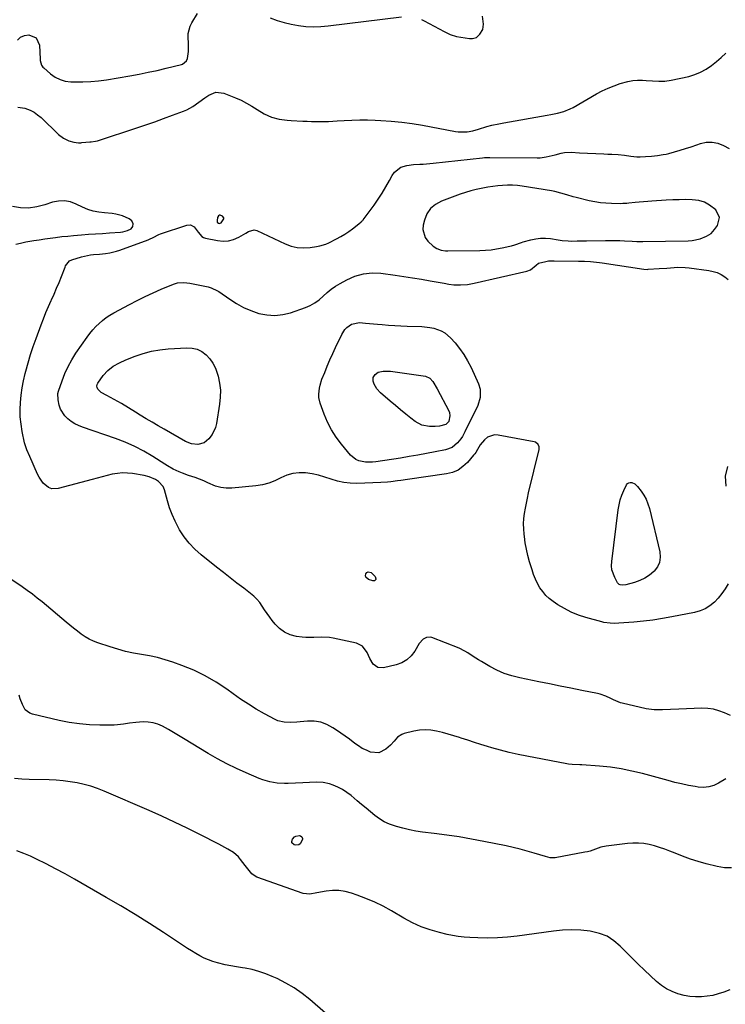
# Model space of a CAD drawing. Units: inches. Extents: x 1916189 to 1921524, y 443042 to 448372.
# Drawn here: x 1917239 to 1917654, y 445126 to 445705 of the extents above; entities that cross this region are included whole.
import ezdxf

# ---------------------------------------------------------------- set-up
doc = ezdxf.new("R2010")
doc.units = ezdxf.units.IN
doc.header["$MEASUREMENT"] = 0
for name, color, linetype in [('1', 7, 'Continuous'), ('7', 7, 'Continuous'), ('8', 7, 'Continuous')]:
    doc.layers.add(name, color=color, linetype=linetype)

msp = doc.modelspace()

# ---------------------------------------------------------------- linework, layer by layer
at = {"layer": '1', "color": 18}
for points in [[(1917650.6, 445589.11, 1910), (1917648.4, 445593.52, 1910), (1917644.74, 445596.39, 1910), (1917641.74, 445598.02, 1910), (1917638.45, 445598.97, 1910), (1917634.55, 445599.48, 1910), (1917630.71, 445599.54, 1910), (1917626.88, 445599.53, 1910), (1917623.04, 445599.42, 1910), (1917619.2, 445599.24, 1910), (1917610.77, 445598.72, 1910), (1917608.3, 445598.55, 1910), (1917603.35, 445598.13, 1910), (1917600.88, 445597.88, 1910), (1917597.1, 445597.48, 1910), (1917595.95, 445597.37, 1910), (1917593.65, 445597.2, 1910), (1917592.5, 445597.18, 1910), (1917587.01, 445597.26, 1910), (1917583.7, 445597.42, 1910), (1917580.42, 445597.72, 1910), (1917577.16, 445598.25, 1910), (1917573.91, 445598.92, 1910), (1917566.2, 445600.81, 1910), (1917564.38, 445601.28, 1910), (1917560.77, 445602.33, 1910), (1917557.2, 445603.46, 1910), (1917553.56, 445604.37, 1910), (1917551.72, 445604.72, 1910), (1917534.47, 445607.54, 1910), (1917531.58, 445607.9, 1910), (1917528.68, 445608.12, 1910), (1917525.78, 445608.12, 1910), (1917522.87, 445607.97, 1910), (1917519.96, 445607.67, 1910), (1917517.06, 445607.31, 1910), (1917514.17, 445606.86, 1910), (1917511.3, 445606.34, 1910), (1917507.37, 445605.49, 1910), (1917504.19, 445604.68, 1910), (1917501.05, 445603.73, 1910), (1917497.94, 445602.69, 1910), (1917486.8, 445598.67, 1910), (1917483.31, 445596.75, 1910), (1917480.38, 445594.32, 1910), (1917478.32, 445591.13, 1910), (1917476.82, 445587.44, 1910), (1917476.16, 445584.57, 1910), (1917475.98, 445581.97, 1910), (1917477.33, 445577.26, 1910), (1917478.86, 445575.15, 1910), (1917481.93, 445572.23, 1910), (1917484.15, 445570.82, 1910), (1917486.66, 445569.9, 1910), (1917489.28, 445569.47, 1910), (1917490.62, 445569.41, 1910), (1917509.46, 445569.68, 1910), (1917512.77, 445569.82, 1910), (1917516.06, 445570.1, 1910), (1917519.33, 445570.56, 1910), (1917522.59, 445571.15, 1910), (1917527.05, 445572.1, 1910), (1917528.06, 445572.34, 1910), (1917530.04, 445572.96, 1910), (1917533.96, 445574.38, 1910), (1917534.96, 445574.67, 1910), (1917539.52, 445575.94, 1910), (1917542.36, 445576.53, 1910), (1917545.22, 445576.88, 1910), (1917548.1, 445576.87, 1910), (1917551, 445576.62, 1910), (1917555.67, 445575.91, 1910), (1917557.95, 445575.59, 1910), (1917561.37, 445575.23, 1910), (1917563.66, 445575.19, 1910), (1917566.8, 445575.25, 1910), (1917570.42, 445575.31, 1910), (1917572.23, 445575.34, 1910), (1917583.52, 445575.55, 1910), (1917586.28, 445575.57, 1910), (1917589.03, 445575.55, 1910), (1917591.79, 445575.48, 1910), (1917594.54, 445575.36, 1910), (1917599.16, 445575.12, 1910), (1917601.83, 445574.96, 1910), (1917605.38, 445574.88, 1910), (1917632.16, 445575.33, 1910), (1917634.55, 445575.51, 1910), (1917639.17, 445576.54, 1910), (1917642.99, 445578.07, 1910), (1917645.57, 445579.66, 1910), (1917647.63, 445581.88, 1910), (1917649.36, 445584.34, 1910), (1917650.6, 445589.11, 1910)], [(1917305.22, 445583.68, 1908), (1917305.35, 445585.39, 1908), (1917304.49, 445587.08, 1908), (1917302.99, 445588.23, 1908), (1917299.07, 445589.93, 1908), (1917295.05, 445591.01, 1908), (1917292.97, 445591.3, 1908), (1917288.54, 445591.7, 1908), (1917285.16, 445592.12, 1908), (1917281.81, 445592.8, 1908), (1917278.55, 445593.78, 1908), (1917275.43, 445595.13, 1908), (1917271.73, 445596.97, 1908), (1917268.33, 445598.18, 1908), (1917264.88, 445598.84, 1908), (1917261.37, 445598.68, 1908), (1917257.82, 445597.97, 1908), (1917253.23, 445596.46, 1908), (1917248.55, 445595.23, 1908), (1917243.75, 445594.58, 1908), (1917238.93, 445594.65, 1908), (1917234.19, 445595.55, 1908)], [(1917354.88, 445586.25, 1908), (1917355.63, 445585.64, 1908), (1917356.16, 445585.57, 1908), (1917356.65, 445585.63, 1908), (1917357.08, 445585.87, 1908), (1917358.74, 445588.33, 1908), (1917358.77, 445588.92, 1908), (1917358, 445589.91, 1908), (1917356.49, 445590.49, 1908), (1917356.14, 445590.4, 1908), (1917355.5, 445589.97, 1908), (1917354.98, 445588.94, 1908), (1917354.69, 445587.2, 1908), (1917354.88, 445586.25, 1908)], [(1917236.27, 445573.3, 1908), (1917238.94, 445573.98, 1908), (1917242.15, 445574.67, 1908), (1917246.87, 445575.47, 1908), (1917250.05, 445575.97, 1908), (1917253.23, 445576.45, 1908), (1917256.42, 445576.89, 1908), (1917259.61, 445577.31, 1908), (1917263.42, 445577.76, 1908), (1917266.82, 445578.13, 1908), (1917270.23, 445578.44, 1908), (1917274.98, 445578.83, 1908), (1917279.07, 445579.13, 1908), (1917283.16, 445579.42, 1908), (1917287.24, 445579.7, 1908), (1917291.33, 445579.96, 1908), (1917297.86, 445580.36, 1908), (1917299.29, 445580.55, 1908), (1917302.01, 445581.35, 1908), (1917304.08, 445582.41, 1908), (1917305.22, 445583.68, 1908)]]:
    msp.add_polyline3d(points, dxfattribs=at)
at = {"layer": '7', "color": 18}
for points in [[(1917237.28, 445693.48, 1906), (1917239.04, 445695.21, 1906), (1917241.32, 445696.18, 1906), (1917243.94, 445696.63, 1906), (1917248.26, 445694.8, 1906), (1917250.18, 445690.52, 1906), (1917250.58, 445682.21, 1906), (1917250.65, 445681.5, 1906), (1917251.44, 445678.77, 1906), (1917252.23, 445677.61, 1906), (1917252.73, 445677.11, 1906), (1917256.74, 445673.6, 1906), (1917259.42, 445671.71, 1906), (1917262.26, 445670.23, 1906), (1917265.35, 445669.38, 1906), (1917268.6, 445668.93, 1906), (1917271.12, 445668.86, 1906), (1917275.75, 445668.85, 1906), (1917280.37, 445669.04, 1906), (1917284.97, 445669.5, 1906), (1917289.55, 445670.14, 1906), (1917303.45, 445672.52, 1906), (1917308.78, 445673.49, 1906), (1917314.11, 445674.53, 1906), (1917319.41, 445675.67, 1906), (1917324.7, 445676.88, 1906), (1917333.72, 445679.03, 1906), (1917334.45, 445679.28, 1906), (1917336.71, 445681.25, 1906), (1917337.33, 445682.65, 1906), (1917337.98, 445686.79, 1906), (1917337.81, 445691.58, 1906), (1917337.65, 445695.04, 1906), (1917337.75, 445697.31, 1906), (1917338.87, 445701.62, 1906), (1917339.89, 445703.66, 1906), (1917343.26, 445709.06, 1906)], [(1917385.91, 445706.59, 1906), (1917390.02, 445705.09, 1906), (1917394.18, 445703.8, 1906), (1917398.42, 445702.8, 1906), (1917402.72, 445702, 1906), (1917407.06, 445701.54, 1906), (1917411.4, 445701.31, 1906), (1917415.75, 445701.44, 1906), (1917420.09, 445701.8, 1906), (1917463.26, 445707.2, 1906)], [(1917475.14, 445705.57, 1906), (1917476.71, 445704.82, 1906), (1917488.37, 445698.57, 1906), (1917491.98, 445696.73, 1906), (1917495.81, 445695.56, 1906), (1917503.4, 445694.45, 1906), (1917504, 445694.39, 1906), (1917505.2, 445694.39, 1906), (1917507.41, 445695.08, 1906), (1917509.48, 445697.04, 1906), (1917511.21, 445699.74, 1906), (1917511.56, 445702.92, 1906), (1917511.01, 445707.64, 1906)], [(1917237.44, 445653.99, 1908), (1917241.53, 445653.46, 1908), (1917244.72, 445652.2, 1908), (1917246.99, 445651.02, 1908), (1917249.09, 445649.55, 1908), (1917251.07, 445647.89, 1908), (1917261.45, 445637.98, 1908), (1917264.29, 445635.8, 1908), (1917267.53, 445634.27, 1908), (1917270.31, 445633.33, 1908), (1917273.07, 445633.04, 1908), (1917274.47, 445633.08, 1908), (1917275.17, 445633.13, 1908), (1917279.89, 445633.5, 1908), (1917280.53, 445633.56, 1908), (1917283.06, 445633.88, 1908), (1917284.31, 445634.17, 1908), (1917284.92, 445634.35, 1908), (1917307.51, 445641.85, 1908), (1917312.77, 445643.63, 1908), (1917318.02, 445645.45, 1908), (1917323.25, 445647.32, 1908), (1917328.47, 445649.24, 1908), (1917334.89, 445651.63, 1908), (1917336.84, 445652.45, 1908), (1917340.55, 445654.45, 1908), (1917344.03, 445656.88, 1908), (1917347.46, 445659.39, 1908), (1917349.84, 445661.15, 1908), (1917354.1, 445662.85, 1908), (1917358.65, 445662.26, 1908), (1917365.5, 445659.49, 1908), (1917368.83, 445658.02, 1908), (1917372.08, 445656.42, 1908), (1917375.23, 445654.62, 1908), (1917378.3, 445652.69, 1908), (1917382.42, 445650.06, 1908), (1917386.71, 445648.15, 1908), (1917391.29, 445646.95, 1908), (1917395.99, 445646.27, 1908), (1917398.36, 445646.09, 1908), (1917405.29, 445645.79, 1908), (1917407.8, 445645.69, 1908), (1917410.31, 445645.62, 1908), (1917412.82, 445645.58, 1908), (1917415.34, 445645.57, 1908), (1917417.85, 445645.59, 1908), (1917420.36, 445645.65, 1908), (1917422.87, 445645.75, 1908), (1917425.38, 445645.89, 1908), (1917429.54, 445646.15, 1908), (1917434.13, 445646.36, 1908), (1917438.72, 445646.48, 1908), (1917443.31, 445646.44, 1908), (1917447.91, 445646.31, 1908), (1917451.11, 445646.17, 1908), (1917457.29, 445645.76, 1908), (1917463.46, 445645.19, 1908), (1917469.59, 445644.35, 1908), (1917475.7, 445643.35, 1908), (1917495.05, 445639.76, 1908), (1917496.78, 445639.52, 1908), (1917500.23, 445639.4, 1908), (1917501.96, 445639.53, 1908), (1917505.4, 445640.12, 1908), (1917508.75, 445641.06, 1908), (1917513.49, 445642.62, 1908), (1917516.59, 445643.44, 1908), (1917520.55, 445644.21, 1908), (1917523.68, 445644.74, 1908), (1917549.19, 445649.26, 1908), (1917551.17, 445649.63, 1908), (1917555.11, 445650.46, 1908), (1917558.99, 445651.47, 1908), (1917562.68, 445652.96, 1908), (1917564.46, 445653.88, 1908), (1917578.18, 445661.8, 1908), (1917581.55, 445663.6, 1908), (1917584.98, 445665.24, 1908), (1917588.52, 445666.64, 1908), (1917592.12, 445667.9, 1908), (1917596.67, 445669.14, 1908), (1917599.5, 445669.65, 1908), (1917602.37, 445669.86, 1908), (1917605.26, 445669.87, 1908), (1917607.38, 445669.76, 1908), (1917611.08, 445669.55, 1908), (1917614.79, 445669.31, 1908), (1917618.47, 445669.31, 1908), (1917622.11, 445669.85, 1908), (1917632.43, 445672.14, 1908), (1917636.01, 445673.2, 1908), (1917639.46, 445674.55, 1908), (1917642.69, 445676.36, 1908), (1917645.78, 445678.47, 1908), (1917648.71, 445680.87, 1908), (1917651.58, 445683.33, 1908), (1917654.38, 445685.88, 1908)], [(1917655.68, 445373.29, 1912), (1917653.95, 445370.37, 1912), (1917652.04, 445367.59, 1912), (1917649.88, 445365, 1912), (1917647.54, 445362.54, 1912), (1917644.94, 445360.44, 1912), (1917642.16, 445358.68, 1912), (1917639.12, 445357.43, 1912), (1917635.91, 445356.5, 1912), (1917622.58, 445353.9, 1912), (1917617, 445352.92, 1912), (1917611.39, 445352.06, 1912), (1917605.76, 445351.4, 1912), (1917600.11, 445350.88, 1912), (1917591.35, 445350.22, 1912), (1917588.79, 445350.11, 1912), (1917586.23, 445350.16, 1912), (1917582.44, 445350.67, 1912), (1917581.19, 445350.98, 1912), (1917571.78, 445353.6, 1912), (1917567.48, 445355.02, 1912), (1917563.29, 445356.7, 1912), (1917559.28, 445358.77, 1912), (1917555.39, 445361.1, 1912), (1917552.6, 445362.96, 1912), (1917550.34, 445364.7, 1912), (1917548.26, 445366.6, 1912), (1917546.45, 445368.77, 1912), (1917544.82, 445371.11, 1912), (1917543.43, 445373.64, 1912), (1917542.18, 445376.21, 1912), (1917541.12, 445378.88, 1912), (1917540.19, 445381.6, 1912), (1917538.75, 445386.42, 1912), (1917537.76, 445390.08, 1912), (1917536.9, 445393.76, 1912), (1917536.23, 445397.49, 1912), (1917535.68, 445401.24, 1912), (1917535.51, 445402.68, 1912), (1917535.27, 445405.72, 1912), (1917535.21, 445408.77, 1912), (1917535.4, 445411.81, 1912), (1917535.76, 445414.85, 1912), (1917536.29, 445417.88, 1912), (1917536.86, 445420.89, 1912), (1917537.5, 445423.9, 1912), (1917538.19, 445426.89, 1912), (1917544.41, 445452.54, 1912), (1917544.45, 445454.01, 1912), (1917543.88, 445455.37, 1912), (1917542.16, 445456.73, 1912), (1917541.44, 445456.96, 1912), (1917520.32, 445460.99, 1912), (1917518.02, 445461.04, 1912), (1917513.94, 445459.64, 1912), (1917512.17, 445458.17, 1912), (1917509.62, 445455.18, 1912), (1917508.01, 445452.54, 1912), (1917507.01, 445450.74, 1912), (1917506.42, 445449.9, 1912), (1917505.78, 445449.08, 1912), (1917502.2, 445444.89, 1912), (1917499.52, 445442.39, 1912), (1917496.6, 445440.33, 1912), (1917493.3, 445438.96, 1912), (1917489.75, 445438.05, 1912), (1917466.83, 445434.79, 1912), (1917462.93, 445434.25, 1912), (1917460.98, 445433.98, 1912), (1917457.07, 445433.49, 1912), (1917455.11, 445433.3, 1912), (1917451.19, 445433.06, 1912), (1917436.96, 445432.52, 1912), (1917433.11, 445432.61, 1912), (1917429.3, 445433, 1912), (1917425.57, 445433.85, 1912), (1917421.89, 445435, 1912), (1917418.21, 445436.23, 1912), (1917414.49, 445437.29, 1912), (1917410.7, 445438.06, 1912), (1917406.86, 445438.64, 1912), (1917403.06, 445438.71, 1912), (1917399.35, 445438.32, 1912), (1917395.77, 445437.25, 1912), (1917392.29, 445435.72, 1912), (1917388.75, 445434.02, 1912), (1917385.15, 445432.65, 1912), (1917381.41, 445431.74, 1912), (1917377.58, 445431.13, 1912), (1917363.49, 445429.78, 1912), (1917360.15, 445429.75, 1912), (1917356.88, 445430.07, 1912), (1917353.71, 445430.94, 1912), (1917349.31, 445432.8, 1912), (1917346.88, 445433.94, 1912), (1917344.42, 445435, 1912), (1917341.91, 445435.94, 1912), (1917337.96, 445437.24, 1912), (1917334.28, 445438.53, 1912), (1917332.48, 445439.26, 1912), (1917328.95, 445440.91, 1912), (1917325.54, 445442.79, 1912), (1917323.88, 445443.81, 1912), (1917316.85, 445448.35, 1912), (1917311.59, 445451.47, 1912), (1917306.21, 445454.32, 1912), (1917300.63, 445456.78, 1912), (1917294.93, 445458.97, 1912), (1917275.57, 445465.6, 1912), (1917273.22, 445466.55, 1912), (1917270.96, 445467.65, 1912), (1917268.82, 445468.98, 1912), (1917266.77, 445470.46, 1912), (1917265.02, 445472.2, 1912), (1917262.5, 445476.29, 1912), (1917261.73, 445478.64, 1912), (1917261.07, 445481.69, 1912), (1917261.05, 445485.5, 1912), (1917261.36, 445486.75, 1912), (1917263.46, 445492.93, 1912), (1917265.1, 445497.18, 1912), (1917266.97, 445501.31, 1912), (1917269.18, 445505.27, 1912), (1917271.62, 445509.12, 1912), (1917278.25, 445518.65, 1912), (1917279.85, 445520.8, 1912), (1917281.54, 445522.87, 1912), (1917283.36, 445524.83, 1912), (1917285.27, 445526.7, 1912), (1917287.31, 445528.44, 1912), (1917289.42, 445530.07, 1912), (1917291.65, 445531.54, 1912), (1917293.95, 445532.9, 1912), (1917303.09, 445537.86, 1912), (1917307.69, 445540.26, 1912), (1917312.33, 445542.56, 1912), (1917317.05, 445544.71, 1912), (1917321.82, 445546.76, 1912), (1917329.16, 445549.78, 1912), (1917331.46, 445550.5, 1912), (1917335.07, 445550.81, 1912), (1917338.67, 445550.41, 1912), (1917349.56, 445548.14, 1912), (1917351.19, 445547.71, 1912), (1917355.02, 445545.92, 1912), (1917355.72, 445545.45, 1912), (1917362.18, 445540.93, 1912), (1917366.2, 445538.39, 1912), (1917370.35, 445536.12, 1912), (1917374.7, 445534.25, 1912), (1917379.39, 445532.59, 1912), (1917384.06, 445531.65, 1912), (1917388.72, 445531.31, 1912), (1917393.36, 445531.85, 1912), (1917397.99, 445533, 1912), (1917406.72, 445536.07, 1912), (1917409.6, 445537.31, 1912), (1917412.33, 445538.78, 1912), (1917414.84, 445540.61, 1912), (1917417.2, 445542.67, 1912), (1917419.53, 445544.81, 1912), (1917421.96, 445546.81, 1912), (1917424.54, 445548.61, 1912), (1917427.24, 445550.26, 1912), (1917431.12, 445552.43, 1912), (1917435.93, 445554.52, 1912), (1917440.87, 445555.96, 1912), (1917445.99, 445556.42, 1912), (1917451.24, 445556.22, 1912), (1917459.64, 445555.07, 1912), (1917464.77, 445554.33, 1912), (1917469.9, 445553.56, 1912), (1917475.02, 445552.72, 1912), (1917480.13, 445551.84, 1912), (1917488.47, 445550.35, 1912), (1917491.27, 445549.87, 1912), (1917494.08, 445549.49, 1912), (1917495.97, 445549.41, 1912), (1917498.15, 445549.42, 1912), (1917502.2, 445549.65, 1912), (1917506.2, 445550.34, 1912), (1917537.22, 445557.49, 1912), (1917539.23, 445558.25, 1912), (1917542.57, 445561.06, 1912), (1917544.03, 445562.1, 1912), (1917548.33, 445563.18, 1912), (1917549.97, 445563.45, 1912), (1917553.31, 445563.62, 1912), (1917567.55, 445563.35, 1912), (1917569.31, 445563.31, 1912), (1917571.06, 445563.25, 1912), (1917574.57, 445563.06, 1912), (1917578.08, 445562.76, 1912), (1917579.82, 445562.55, 1912), (1917581.56, 445562.32, 1912), (1917606.11, 445558.7, 1912), (1917607.89, 445558.52, 1912)], [(1917607.89, 445558.52, 1912), (1917608.48, 445558.53, 1912), (1917615.08, 445558.96, 1912), (1917619.48, 445559.26, 1912), (1917623.87, 445559.62, 1912), (1917626.07, 445559.74, 1912), (1917630.45, 445559.64, 1912), (1917632.63, 445559.42, 1912), (1917644.29, 445557.86, 1912), (1917646.8, 445557.33, 1912), (1917649.22, 445556.57, 1912), (1917651.5, 445555.46, 1912), (1917653.69, 445554.12, 1912), (1917655.63, 445552.46, 1912)], [(1917493.07, 445453.68, 1914), (1917489.19, 445452.21, 1914), (1917483.22, 445451.03, 1914), (1917478.1, 445450.05, 1914), (1917472.98, 445449.11, 1914), (1917467.84, 445448.24, 1914), (1917462.7, 445447.41, 1914), (1917448.29, 445445.19, 1914), (1917446.23, 445444.97, 1914), (1917442.13, 445444.97, 1914), (1917438.14, 445445.72, 1914), (1917436.34, 445446.5, 1914), (1917433.33, 445449.04, 1914), (1917427.96, 445455.57, 1914), (1917424.89, 445459.72, 1914), (1917422.12, 445464.03, 1914), (1917419.8, 445468.6, 1914), (1917417.78, 445473.35, 1914), (1917415.46, 445479.65, 1914), (1917414.63, 445483.15, 1914), (1917414.57, 445484.94, 1914), (1917414.98, 445488.55, 1914), (1917415.38, 445490.33, 1914), (1917416.51, 445493.81, 1914), (1917418.09, 445497.84, 1914), (1917419.6, 445501.55, 1914), (1917421.16, 445505.23, 1914), (1917422.8, 445508.88, 1914), (1917424.49, 445512.51, 1914), (1917428.16, 445520.17, 1914), (1917429.97, 445523.03, 1914), (1917431.13, 445524.25, 1914), (1917433.83, 445526.24, 1914), (1917438.58, 445527.17, 1914), (1917442.2, 445526.84, 1914), (1917444.55, 445526.63, 1914), (1917449.25, 445526.21, 1914), (1917451.93, 445525.98, 1914), (1917455.62, 445525.69, 1914), (1917459.31, 445525.44, 1914), (1917463.01, 445525.25, 1914), (1917466.71, 445525.11, 1914), (1917475.24, 445524.85, 1914), (1917479.96, 445524.37, 1914), (1917482.27, 445523.87, 1914), (1917486.72, 445522.33, 1914), (1917488.75, 445521.22, 1914), (1917492.26, 445518.16, 1914), (1917494.86, 445515.21, 1914), (1917497.57, 445511.83, 1914), (1917500.08, 445508.32, 1914), (1917502.28, 445504.6, 1914), (1917504.27, 445500.75, 1914), (1917508.73, 445491.14, 1914), (1917509.71, 445488.02, 1914), (1917509.67, 445483.12, 1914), (1917508.18, 445478.42, 1914), (1917500.61, 445462.81, 1914), (1917500.1, 445461.75, 1914), (1917499.3, 445460.17, 1914), (1917498.29, 445458.74, 1914), (1917496.25, 445456.34, 1914), (1917493.07, 445453.68, 1914)], [(1917294.17, 445481.92, 1914), (1917289.9, 445484.17, 1914), (1917286.55, 445485.93, 1914), (1917284.48, 445488.07, 1914), (1917284.14, 445488.94, 1914), (1917284.01, 445489.8, 1914), (1917284.19, 445490.66, 1914), (1917284.58, 445491.5, 1914), (1917287.74, 445495.94, 1914), (1917290.41, 445499.01, 1914), (1917293.62, 445501.52, 1914), (1917297.2, 445503.56, 1914), (1917300.95, 445505.24, 1914), (1917306.49, 445507.38, 1914), (1917311.23, 445508.96, 1914), (1917316.04, 445510.25, 1914), (1917320.94, 445511.09, 1914), (1917325.92, 445511.63, 1914), (1917336.9, 445512.31, 1914), (1917340.04, 445512.11, 1914), (1917343.02, 445511.44, 1914), (1917345.74, 445510.07, 1914), (1917348.29, 445508.22, 1914), (1917350.46, 445505.83, 1914), (1917352.33, 445503.25, 1914), (1917353.75, 445500.4, 1914), (1917354.88, 445497.37, 1914), (1917355.36, 445495.62, 1914), (1917356.21, 445491.56, 1914), (1917356.7, 445487.47, 1914), (1917356.65, 445483.36, 1914), (1917356.25, 445479.22, 1914), (1917354.36, 445467.68, 1914), (1917353.8, 445465.4, 1914), (1917351.86, 445461.22, 1914), (1917349.94, 445458.65, 1914), (1917347.05, 445456.38, 1914), (1917343.5, 445455.42, 1914), (1917339.72, 445455.73, 1914), (1917336.19, 445457.12, 1914), (1917323.5, 445464.4, 1914), (1917319.98, 445466.43, 1914), (1917316.48, 445468.48, 1914), (1917312.99, 445470.56, 1914), (1917309.51, 445472.66, 1914), (1917306.76, 445474.34, 1914), (1917302.58, 445476.89, 1914), (1917298.4, 445479.45, 1914), (1917294.17, 445481.92, 1914)], [(1917489.52, 445467.14, 1916), (1917485.77, 445466.18, 1916), (1917483.18, 445465.91, 1916), (1917479.78, 445465.91, 1916), (1917475.32, 445466.7, 1916), (1917471.37, 445468.89, 1916), (1917468.89, 445470.86, 1916), (1917465.83, 445473.32, 1916), (1917462.78, 445475.81, 1916), (1917459.75, 445478.33, 1916), (1917456.75, 445480.87, 1916), (1917450.99, 445485.8, 1916), (1917448.83, 445488.11, 1916), (1917447.24, 445490.85, 1916), (1917446.6, 445492.71, 1916), (1917446.74, 445494.8, 1916), (1917447.86, 445496.69, 1916), (1917449.63, 445497.91, 1916), (1917452.61, 445498.55, 1916), (1917455.43, 445498.61, 1916), (1917456.85, 445498.48, 1916), (1917477.53, 445495.57, 1916), (1917480.02, 445494.52, 1916), (1917481.86, 445492.46, 1916), (1917484.3, 445488.19, 1916), (1917491.17, 445475.18, 1916), (1917491.55, 445474.22, 1916), (1917491.82, 445472.23, 1916), (1917491.22, 445469.13, 1916), (1917491.17, 445469, 1916), (1917489.52, 445467.14, 1916)], [(1917655.32, 445442.39, 1912), (1917653.96, 445436.72, 1912), (1917654.31, 445430.9, 1912)], [(1917600.72, 445432.17, 1914), (1917602.22, 445430.77, 1914), (1917604.44, 445427.92, 1914), (1917606.04, 445425.57, 1914), (1917607.42, 445423.12, 1914), (1917608.47, 445420.52, 1914), (1917609.31, 445417.8, 1914), (1917615.47, 445392.19, 1914), (1917615.7, 445389.01, 1914), (1917615.3, 445386.01, 1914), (1917613.98, 445383.29, 1914), (1917612.05, 445380.76, 1914), (1917611.93, 445380.65, 1914), (1917609.35, 445378.56, 1914), (1917606.62, 445376.74, 1914), (1917603.65, 445375.34, 1914), (1917600.54, 445374.2, 1914), (1917595.41, 445372.75, 1914), (1917593.37, 445372.51, 1914), (1917592.04, 445372.75, 1914), (1917591.48, 445373.04, 1914), (1917590.61, 445374, 1914), (1917588.89, 445377.14, 1914), (1917587.27, 445381.67, 1914), (1917587.05, 445384.05, 1914), (1917587.12, 445386.48, 1914), (1917590.93, 445417, 1914), (1917591.44, 445419.91, 1914), (1917592.13, 445422.76, 1914), (1917593.1, 445425.54, 1914), (1917594.24, 445428.26, 1914), (1917595.9, 445431.7, 1914), (1917596.47, 445432.41, 1914), (1917597.14, 445432.91, 1914), (1917597.95, 445433.08, 1914), (1917598.87, 445433.04, 1914), (1917600.72, 445432.17, 1914)], [(1917654.26, 445258.48, 1908), (1917650.08, 445255.95, 1908), (1917647.21, 445254.67, 1908), (1917644.26, 445253.8, 1908), (1917641.2, 445253.56, 1908), (1917638.06, 445253.73, 1908), (1917636.34, 445254.01, 1908), (1917632.29, 445254.73, 1908), (1917628.27, 445255.54, 1908), (1917624.27, 445256.47, 1908), (1917620.29, 445257.5, 1908), (1917605.16, 445261.66, 1908), (1917598.94, 445263.17, 1908), (1917592.69, 445264.44, 1908), (1917586.37, 445265.35, 1908), (1917580.01, 445266.01, 1908), (1917569.43, 445266.79, 1908), (1917568.32, 445266.87, 1908), (1917563.89, 445267.06, 1908), (1917561.7, 445267.29, 1908), (1917560.6, 445267.46, 1908), (1917537.18, 445271.82, 1908), (1917531.95, 445272.89, 1908), (1917526.74, 445274.07, 1908), (1917521.58, 445275.42, 1908), (1917516.44, 445276.89, 1908), (1917513.98, 445277.64, 1908), (1917510.1, 445278.83, 1908), (1917506.23, 445280.05, 1908), (1917502.36, 445281.29, 1908), (1917498.51, 445282.54, 1908), (1917497.41, 445282.91, 1908), (1917494.09, 445283.96, 1908), (1917490.76, 445284.95, 1908), (1917487.4, 445285.85, 1908), (1917484.03, 445286.7, 1908), (1917480.65, 445287.25, 1908), (1917477.27, 445287.47, 1908), (1917473.89, 445287.2, 1908), (1917470.52, 445286.59, 1908), (1917464.95, 445285.17, 1908), (1917463.53, 445284.65, 1908), (1917461.05, 445283.04, 1908), (1917459, 445280.75, 1908), (1917456.86, 445278.49, 1908), (1917454.13, 445276.03, 1908), (1917449.92, 445273.97, 1908), (1917445.11, 445274.35, 1908), (1917442.63, 445275.36, 1908), (1917440.24, 445276.52, 1908), (1917437.98, 445277.91, 1908), (1917435.8, 445279.46, 1908), (1917432.63, 445281.9, 1908), (1917430.12, 445283.76, 1908), (1917427.56, 445285.55, 1908), (1917424.97, 445287.31, 1908), (1917422.9, 445288.68, 1908), (1917419.39, 445290.51, 1908), (1917415.75, 445291.84, 1908), (1917411.92, 445292.43, 1908), (1917407.96, 445292.51, 1908), (1917403.63, 445292.16, 1908), (1917401.73, 445292.02, 1908), (1917397.93, 445291.82, 1908), (1917394.17, 445291.87, 1908), (1917390.59, 445292.73, 1908), (1917388.88, 445293.49, 1908), (1917382.59, 445296.9, 1908), (1917377.83, 445299.61, 1908), (1917373.15, 445302.45, 1908), (1917368.59, 445305.48, 1908), (1917364.12, 445308.64, 1908), (1917360.53, 445311.28, 1908), (1917354.26, 445315.48, 1908), (1917347.78, 445319.28, 1908), (1917340.99, 445322.5, 1908), (1917333.99, 445325.32, 1908), (1917328.68, 445327.19, 1908), (1917324.14, 445328.65, 1908), (1917319.56, 445329.93, 1908), (1917314.91, 445330.95, 1908), (1917310.22, 445331.8, 1908), (1917305.53, 445332.63, 1908), (1917300.87, 445333.63, 1908), (1917296.28, 445334.86, 1908), (1917291.72, 445336.26, 1908), (1917284.61, 445338.64, 1908), (1917281.99, 445339.66, 1908), (1917279.45, 445340.84, 1908), (1917277.04, 445342.26, 1908), (1917274.71, 445343.83, 1908), (1917272.46, 445345.55, 1908), (1917270.22, 445347.29, 1908), (1917268.02, 445349.06, 1908), (1917265.83, 445350.86, 1908), (1917251.72, 445362.69, 1908), (1917248.87, 445365.01, 1908), (1917245.97, 445367.26, 1908), (1917243, 445369.43, 1908), (1917239.98, 445371.51, 1908), (1917212.95, 445389.58, 1908)], [(1917442.4, 445377.23, 1912), (1917442.22, 445378.16, 1912), (1917442.33, 445379.25, 1912), (1917442.98, 445379.99, 1912), (1917443.7, 445380.42, 1912), (1917445.46, 445379.99, 1912), (1917447.81, 445377.68, 1912), (1917448.14, 445376.27, 1912), (1917448.12, 445375.98, 1912), (1917448.04, 445375.72, 1912), (1917447.86, 445375.51, 1912), (1917447.34, 445375.22, 1912), (1917446.46, 445375.22, 1912), (1917443.95, 445375.93, 1912), (1917442.4, 445377.23, 1912)], [(1917657.7, 445206.2, 1906), (1917653.47, 445206.25, 1906), (1917649.18, 445206.89, 1906), (1917642.71, 445208.57, 1906), (1917638.05, 445209.88, 1906), (1917633.43, 445211.33, 1906), (1917628.88, 445212.96, 1906), (1917624.37, 445214.73, 1906), (1917621.39, 445215.97, 1906), (1917618.38, 445217.13, 1906), (1917615.34, 445218.19, 1906), (1917612.24, 445219.1, 1906), (1917609.12, 445219.9, 1906), (1917605.96, 445220.46, 1906), (1917602.79, 445220.78, 1906), (1917599.6, 445220.76, 1906), (1917596.4, 445220.52, 1906), (1917583.87, 445218.89, 1906), (1917580.65, 445218.25, 1906), (1917577.53, 445217.18, 1906), (1917574.43, 445216.08, 1906), (1917572.84, 445215.66, 1906), (1917571.23, 445215.31, 1906), (1917553.79, 445212.1, 1906), (1917550.9, 445212.08, 1906), (1917548.06, 445212.78, 1906), (1917541.38, 445214.88, 1906), (1917537.32, 445216.08, 1906), (1917533.24, 445217.2, 1906), (1917529.13, 445218.19, 1906), (1917524.99, 445219.1, 1906), (1917511.89, 445221.74, 1906), (1917504.61, 445223.12, 1906), (1917497.31, 445224.38, 1906), (1917489.98, 445225.46, 1906), (1917482.64, 445226.43, 1906), (1917475.73, 445227.25, 1906), (1917471.84, 445227.82, 1906), (1917467.99, 445228.53, 1906), (1917464.18, 445229.44, 1906), (1917460.39, 445230.49, 1906), (1917459.29, 445230.82, 1906), (1917456.17, 445231.98, 1906), (1917453.17, 445233.35, 1906), (1917450.35, 445235.06, 1906), (1917447.64, 445236.99, 1906), (1917445.03, 445239.1, 1906), (1917442.44, 445241.23, 1906), (1917439.86, 445243.38, 1906), (1917437.3, 445245.55, 1906), (1917433.64, 445248.68, 1906), (1917431.19, 445250.55, 1906), (1917428.63, 445252.23, 1906), (1917425.91, 445253.61, 1906), (1917423.07, 445254.81, 1906), (1917421.02, 445255.55, 1906), (1917417.17, 445256.51, 1906), (1917413.21, 445256.7, 1906), (1917409.19, 445256.5, 1906), (1917405.17, 445256.3, 1906), (1917396.5, 445255.88, 1906), (1917394.34, 445255.85, 1906), (1917390.03, 445256.11, 1906), (1917385.76, 445256.83, 1906), (1917381.61, 445258.03, 1906), (1917379.59, 445258.79, 1906), (1917371.91, 445262.01, 1906), (1917366.14, 445264.58, 1906), (1917360.45, 445267.34, 1906), (1917354.9, 445270.35, 1906), (1917349.44, 445273.54, 1906), (1917335.03, 445282.41, 1906), (1917332.11, 445284.17, 1906), (1917329.17, 445285.89, 1906), (1917326.2, 445287.54, 1906), (1917322.57, 445289.5, 1906), (1917319.82, 445290.68, 1906), (1917317.01, 445291.55, 1906), (1917314.1, 445291.96, 1906), (1917311.12, 445292.06, 1906), (1917306.89, 445291.82, 1906), (1917303.26, 445291.35, 1906), (1917299.67, 445290.68, 1906), (1917296.04, 445290.28, 1906), (1917294.22, 445290.22, 1906), (1917285.75, 445290.2, 1906), (1917279.7, 445290.4, 1906), (1917273.69, 445290.87, 1906), (1917267.73, 445291.76, 1906), (1917261.79, 445292.92, 1906), (1917246, 445296.59, 1906), (1917244.4, 445297.2, 1906), (1917241.83, 445299.23, 1906), (1917240.1, 445302.28, 1906), (1917238.8, 445305.65, 1906), (1917238.14, 445307.82, 1906)], [(1917656.66, 445134.41, 1904), (1917653.11, 445132.99, 1904), (1917649.87, 445131.96, 1904), (1917646.6, 445131.11, 1904), (1917643.26, 445130.55, 1904), (1917639.88, 445130.18, 1904), (1917636.5, 445130.15, 1904), (1917633.15, 445130.37, 1904), (1917629.84, 445130.96, 1904), (1917626.02, 445131.99, 1904), (1917622.63, 445133.33, 1904), (1917619.39, 445134.95, 1904), (1917616.4, 445136.98, 1904), (1917613.56, 445139.29, 1904), (1917606.34, 445146, 1904), (1917602.7, 445149.46, 1904), (1917599.09, 445152.96, 1904), (1917595.55, 445156.52, 1904), (1917592.06, 445160.12, 1904), (1917588.35, 445163.29, 1904), (1917584.35, 445165.88, 1904), (1917579.91, 445167.61, 1904), (1917575.17, 445168.77, 1904), (1917574.35, 445168.89, 1904), (1917568.96, 445169.41, 1904), (1917563.57, 445169.63, 1904), (1917558.18, 445169.41, 1904), (1917552.78, 445168.9, 1904), (1917531.4, 445165.96, 1904), (1917525.65, 445165.33, 1904), (1917519.89, 445164.91, 1904), (1917514.12, 445164.8, 1904), (1917508.33, 445164.91, 1904), (1917503.55, 445165.12, 1904), (1917500.17, 445165.37, 1904), (1917496.79, 445165.74, 1904), (1917493.45, 445166.3, 1904), (1917490.12, 445166.99, 1904), (1917485.63, 445168.04, 1904), (1917480.17, 445169.6, 1904), (1917474.85, 445171.48, 1904), (1917469.71, 445173.84, 1904), (1917464.71, 445176.52, 1904), (1917457.45, 445180.86, 1904), (1917452.56, 445183.56, 1904), (1917447.57, 445186.05, 1904), (1917442.42, 445188.21, 1904), (1917437.18, 445190.14, 1904), (1917433.81, 445191.26, 1904), (1917430.15, 445192.18, 1904), (1917426.47, 445192.74, 1904), (1917422.74, 445192.74, 1904), (1917418.98, 445192.38, 1904), (1917413.46, 445191.42, 1904), (1917409.4, 445190.7, 1904), (1917405.43, 445191.02, 1904), (1917378.19, 445200.77, 1904), (1917377.08, 445201.28, 1904), (1917375.12, 445202.69, 1904), (1917371.98, 445206.55, 1904), (1917371.22, 445207.55, 1904), (1917368.57, 445211.09, 1904), (1917367.29, 445212.59, 1904), (1917364.38, 445215.17, 1904), (1917361.01, 445217.24, 1904), (1917357.52, 445219.15, 1904), (1917355.76, 445220.07, 1904), (1917344.58, 445225.83, 1904), (1917337.19, 445229.54, 1904), (1917329.74, 445233.15, 1904), (1917322.22, 445236.6, 1904), (1917314.66, 445239.95, 1904), (1917288.22, 445251.31, 1904), (1917284.35, 445252.82, 1904), (1917280.43, 445254.17, 1904), (1917276.43, 445255.26, 1904), (1917272.37, 445256.18, 1904), (1917268.27, 445256.87, 1904), (1917264.15, 445257.42, 1904), (1917260.01, 445257.77, 1904), (1917255.85, 445257.97, 1904), (1917244.09, 445258.26, 1904), (1917239.74, 445258.47, 1904), (1917235.41, 445258.84, 1904)], [(1917398.84, 445220.85, 1906), (1917398.75, 445221.67, 1906), (1917399.21, 445223.09, 1906), (1917400.4, 445224.43, 1906), (1917401.18, 445224.84, 1906), (1917403.34, 445225.22, 1906), (1917403.83, 445225.1, 1906), (1917404.62, 445224.43, 1906), (1917404.97, 445223.4, 1906), (1917404.94, 445222.87, 1906), (1917403.67, 445220.22, 1906), (1917402.91, 445219.62, 1906), (1917400.9, 445219.46, 1906), (1917400.13, 445219.68, 1906), (1917398.84, 445220.85, 1906)], [(1917418.51, 445120.64, 1902), (1917409.26, 445128.61, 1902), (1917404.76, 445132.16, 1902), (1917400.09, 445135.45, 1902), (1917395.16, 445138.34, 1902), (1917390.05, 445140.95, 1902), (1917387.26, 445142.24, 1902), (1917383.37, 445143.83, 1902), (1917379.4, 445145.2, 1902), (1917375.34, 445146.23, 1902), (1917371.21, 445147.03, 1902), (1917369.62, 445147.27, 1902), (1917366.24, 445147.82, 1902), (1917362.87, 445148.44, 1902), (1917359.52, 445149.15, 1902), (1917354.99, 445150.22, 1902), (1917352.3, 445151, 1902), (1917349.66, 445151.93, 1902), (1917347.11, 445153.08, 1902), (1917344.62, 445154.37, 1902), (1917342.18, 445155.8, 1902), (1917339.77, 445157.25, 1902), (1917337.38, 445158.75, 1902), (1917335.01, 445160.27, 1902), (1917323.19, 445168.03, 1902), (1917314.88, 445173.39, 1902), (1917306.51, 445178.64, 1902), (1917298.05, 445183.75, 1902), (1917289.52, 445188.76, 1902), (1917270.69, 445199.6, 1902), (1917265.2, 445202.68, 1902), (1917259.67, 445205.68, 1902), (1917254.07, 445208.55, 1902), (1917248.43, 445211.33, 1902), (1917244.88, 445213.04, 1902), (1917240.92, 445214.71, 1902), (1917236.89, 445216.12, 1902)]]:
    msp.add_polyline3d(points, dxfattribs=at)
at = {"layer": '8', "color": 18}
msp.add_polyline3d([(1917657, 445295.89, 1910), (1917653.46, 445297.38, 1910), (1917650.26, 445298.61, 1910), (1917647, 445299.53, 1910), (1917643.64, 445299.97, 1910), (1917640.21, 445300.11, 1910), (1917626.62, 445299.67, 1910), (1917621.79, 445299.46, 1910), (1917616.96, 445299.17, 1910), (1917612.17, 445299.17, 1910), (1917607.42, 445299.87, 1910), (1917593.21, 445303.03, 1910), (1917592.33, 445303.25, 1910), (1917588.15, 445305, 1910), (1917586.52, 445305.82, 1910), (1917583.56, 445307.27, 1910), (1917580.36, 445308.39, 1910), (1917578.71, 445308.79, 1910), (1917569.42, 445310.64, 1910), (1917563.1, 445311.9, 1910), (1917556.78, 445313.17, 1910), (1917550.46, 445314.44, 1910), (1917544.14, 445315.71, 1910), (1917532.93, 445317.98, 1910), (1917528.33, 445319.15, 1910), (1917523.84, 445320.61, 1910), (1917519.52, 445322.51, 1910), (1917515.31, 445324.71, 1910), (1917510.36, 445327.61, 1910), (1917508.72, 445328.6, 1910), (1917505.51, 445330.69, 1910), (1917502.34, 445332.83, 1910), (1917500.7, 445333.81, 1910), (1917497.24, 445335.43, 1910), (1917481.28, 445341.75, 1910), (1917480.19, 445342.01, 1910), (1917478.05, 445341.85, 1910), (1917476.05, 445340.74, 1910), (1917473.75, 445338.15, 1910), (1917471.19, 445333.77, 1910), (1917469.02, 445330.95, 1910), (1917466.52, 445328.58, 1910), (1917463.51, 445326.89, 1910), (1917460.17, 445325.65, 1910), (1917452.7, 445323.9, 1910), (1917449.36, 445324.12, 1910), (1917446.71, 445326.16, 1910), (1917444.67, 445329.4, 1910), (1917443.02, 445332.86, 1910), (1917440.44, 445336.63, 1910), (1917436.83, 445338.41, 1910), (1917423.15, 445341.43, 1910), (1917420.87, 445341.82, 1910), (1917416.3, 445342.04, 1910), (1917411.69, 445341.69, 1910), (1917407.09, 445341.73, 1910), (1917404.78, 445341.96, 1910), (1917401.5, 445342.42, 1910), (1917397.86, 445343.38, 1910), (1917394.5, 445344.82, 1910), (1917391.57, 445347, 1910), (1917388.91, 445349.66, 1910), (1917387.27, 445351.74, 1910), (1917385.71, 445353.8, 1910), (1917384.18, 445355.89, 1910), (1917382.73, 445358.03, 1910), (1917381.31, 445360.2, 1910), (1917379.83, 445362.29, 1910), (1917378.21, 445364.27, 1910), (1917376.39, 445366.05, 1910), (1917374.43, 445367.72, 1910), (1917370.47, 445370.73, 1910), (1917366.44, 445373.81, 1910), (1917362.43, 445376.91, 1910), (1917358.43, 445380.04, 1910), (1917354.44, 445383.18, 1910), (1917345.33, 445390.42, 1910), (1917341.65, 445393.7, 1910), (1917338.26, 445397.23, 1910), (1917335.3, 445401.12, 1910), (1917332.63, 445405.26, 1910), (1917332.01, 445406.34, 1910), (1917330.02, 445410.19, 1910), (1917328.23, 445414.13, 1910), (1917326.74, 445418.19, 1910), (1917325.46, 445422.33, 1910), (1917323.73, 445428.73, 1910), (1917322.96, 445430.6, 1910), (1917320.21, 445433.59, 1910), (1917318.47, 445434.7, 1910), (1917314.83, 445436.37, 1910), (1917311.9, 445437.12, 1910), (1917305.01, 445438.29, 1910), (1917302.01, 445438.61, 1910), (1917299.01, 445438.68, 1910), (1917296.02, 445438.39, 1910), (1917293.04, 445437.85, 1910), (1917290.07, 445437.11, 1910), (1917287.11, 445436.36, 1910), (1917284.15, 445435.58, 1910), (1917281.19, 445434.8, 1910), (1917261.23, 445429.43, 1910), (1917257.34, 445429.38, 1910), (1917255.57, 445430.1, 1910), (1917252.42, 445432.71, 1910), (1917249.96, 445436.11, 1910), (1917248.98, 445438, 1910), (1917244.43, 445448.34, 1910), (1917242.72, 445452.3, 1910), (1917241.43, 445456.4, 1910), (1917240.02, 445463.14, 1910), (1917239.31, 445467.38, 1910), (1917238.85, 445471.64, 1910), (1917238.76, 445475.91, 1910), (1917238.92, 445480.21, 1910), (1917239.37, 445484.49, 1910), (1917239.97, 445488.75, 1910), (1917240.8, 445492.97, 1910), (1917241.78, 445497.17, 1910), (1917242.15, 445498.59, 1910), (1917243.49, 445503.46, 1910), (1917244.93, 445508.3, 1910), (1917246.51, 445513.09, 1910), (1917248.18, 445517.86, 1910), (1917251.1, 445525.81, 1910), (1917252.49, 445529.47, 1910), (1917253.94, 445533.1, 1910), (1917255.48, 445536.7, 1910), (1917257.09, 445540.27, 1910), (1917257.25, 445540.61, 1910), (1917258.78, 445544, 1910), (1917260.27, 445547.41, 1910), (1917261.7, 445550.85, 1910), (1917263.08, 445554.31, 1910), (1917265.23, 445559.84, 1910), (1917265.54, 445560.53, 1910), (1917267.8, 445563.44, 1910), (1917269.12, 445564.07, 1910), (1917274.91, 445565.83, 1910), (1917276.65, 445566.3, 1910), (1917280.16, 445566.97, 1910), (1917281.94, 445567.17, 1910), (1917285.52, 445567.5, 1910), (1917289.1, 445567.91, 1910), (1917291.57, 445568.28, 1910), (1917295.5, 445569.23, 1910), (1917297.43, 445569.85, 1910), (1917314.18, 445575.95, 1910), (1917317.81, 445577.66, 1910), (1917319.58, 445578.59, 1910), (1917320.5, 445578.98, 1910), (1917321.44, 445579.33, 1910), (1917336.84, 445584.56, 1910), (1917339.17, 445584.65, 1910), (1917341.18, 445583.48, 1910), (1917343.6, 445580.48, 1910), (1917345.82, 445577.79, 1910), (1917346.82, 445577.26, 1910), (1917347.92, 445576.89, 1910), (1917355.08, 445575.44, 1910), (1917358.3, 445575.15, 1910), (1917361.45, 445575.31, 1910), (1917364.49, 445576.16, 1910), (1917367.46, 445577.45, 1910), (1917371.7, 445579.9, 1910), (1917373.29, 445580.75, 1910), (1917376.59, 445581.79, 1910), (1917378.23, 445581.4, 1910), (1917394.82, 445573.5, 1910), (1917398.37, 445572.19, 1910), (1917401.98, 445571.32, 1910), (1917405.68, 445571.11, 1910), (1917409.45, 445571.34, 1910), (1917413.37, 445571.93, 1910), (1917415.21, 445572.3, 1910), (1917418.77, 445573.42, 1910), (1917420.48, 445574.17, 1910), (1917425.07, 445576.45, 1910), (1917427.54, 445577.77, 1910), (1917429.95, 445579.19, 1910), (1917432.28, 445580.75, 1910), (1917434.54, 445582.41, 1910), (1917438.3, 445585.34, 1910), (1917439.6, 445586.44, 1910), (1917440.19, 445587.04, 1910), (1917440.47, 445587.36, 1910), (1917440.73, 445587.69, 1910), (1917447.19, 445596.3, 1910), (1917449.67, 445599.78, 1910), (1917452.03, 445603.35, 1910), (1917454.2, 445607.03, 1910), (1917456.25, 445610.79, 1910), (1917457.8, 445613.82, 1910), (1917459.21, 445615.82, 1910), (1917462.93, 445618.6, 1910), (1917466.53, 445619.64, 1910), (1917470.34, 445620.2, 1910), (1917474.18, 445620.44, 1910), (1917476.11, 445620.5, 1910), (1917479.96, 445620.75, 1910), (1917481.88, 445620.94, 1910), (1917511.07, 445624.17, 1910), (1917512.15, 445624.28, 1910), (1917514.32, 445624.4, 1910), (1917515.41, 445624.41, 1910), (1917543.17, 445624.14, 1910), (1917544.96, 445624.2, 1910), (1917548.5, 445624.67, 1910), (1917550.25, 445625.08, 1910), (1917553.74, 445626.01, 1910), (1917557.25, 445626.83, 1910), (1917559.38, 445627.21, 1910), (1917563.18, 445627.47, 1910), (1917568.14, 445627.17, 1910), (1917572.9, 445626.86, 1910), (1917577.68, 445626.67, 1910), (1917582.45, 445626.51, 1910), (1917584.84, 445626.39, 1910), (1917587.22, 445626.26, 1910), (1917590.92, 445626.03, 1910), (1917594.62, 445625.71, 1910), (1917598.31, 445625.22, 1910), (1917601.99, 445624.83, 1910), (1917603.83, 445624.79, 1910), (1917607.06, 445624.91, 1910), (1917610.54, 445625.15, 1910), (1917614, 445625.5, 1910), (1917617.43, 445626.03, 1910), (1917619.13, 445626.39, 1910), (1917620.82, 445626.8, 1910), (1917624.07, 445627.68, 1910), (1917627.37, 445628.61, 1910), (1917630.65, 445629.59, 1910), (1917633.9, 445630.66, 1910), (1917637.13, 445631.78, 1910), (1917639.29, 445632.56, 1910), (1917642.79, 445633.31, 1910), (1917646.23, 445633.48, 1910), (1917649.6, 445632.75, 1910), (1917652.92, 445631.42, 1910), (1917656.25, 445629.73, 1910)], dxfattribs=at)

doc.saveas('drawing.dxf')
